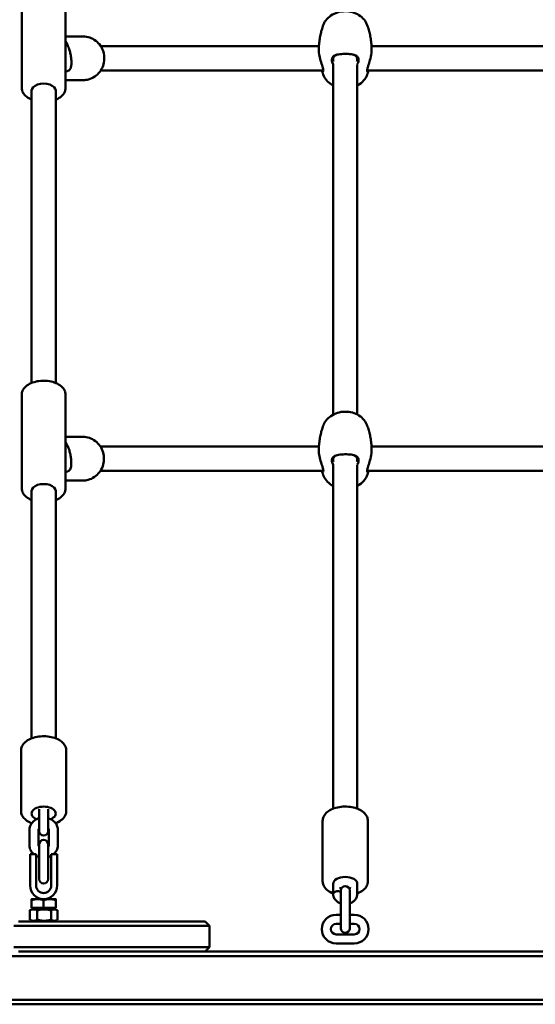
# Model space of a CAD drawing. Units: millimetres. Extents: x 16524 to 17705, y 6102 to 7220.
# Drawn here: x 16874 to 16908, y 6705 to 6770 of the extents above; entities that cross this region are included whole.
import ezdxf

# ---------------------------------------------------------------- set-up
doc = ezdxf.new("R2010")
doc.units = ezdxf.units.MM
doc.header["$LTSCALE"] = 10
doc.layers.add('Widoczne (ISO)', color=7, linetype='Continuous', lineweight=50)
doc.styles.get("Standard").update_dxf_attribs({"font": 'tahoma.ttf'})
doc.dimstyles.new('Karol 25', dxfattribs={"dimtxt": 25, "dimasz": 25, "dimexe": 0.18, "dimexo": 0.0625, "dimgap": 0.09, "dimtad": 1, "dimdec": 0, "dimzin": 0, "dimdsep": 46, "dimtxsty": 'Standard', "dimcen": 0.09, "dimadec": 0, "dimazin": 0, "dimtfac": 1, "dimtdec": 0, "dimtofl": 0, "dimtmove": 0, "dimatfit": 3, "dimfxl": 3, "dimfxlon": 1, "dimtolj": 1, "dimtzin": 0, "dimarcsym": 0})

# ---------------------------------------------------------------- blocks, each defined once
blk = doc.blocks.new('*D30')
at = {"color": 0, "lineweight": -2, "transparency": 16777216}
for p, q in [((16674.06, 6147.994), (16674.06, 6144.814)), ((17468.925, 6147.994), (17468.925, 6144.814)), ((16699.06, 6144.994), (17443.925, 6144.994))]:
    blk.add_line(p, q, dxfattribs=at)
at = {"color": 0, "lineweight": 13, "transparency": 16777216}
for points in [[(16699.06, 6149.161), (16699.06, 6140.828), (16674.06, 6144.994)], [(17443.925, 6149.161), (17443.925, 6140.828), (17468.925, 6144.994)]]:
    blk.add_solid(points, dxfattribs=at)
at = {"layer": 'Defpoints', "color": 0, "lineweight": 13, "transparency": 16777216}
for p in [(16674.06, 7025.277), (17468.925, 6621.677), (17468.925, 6144.994)]:
    blk.add_point(p, dxfattribs=at)
at = {"color": 0, "lineweight": 13, "transparency": 16777216, "insert": (17073.275, 6158.096), "char_height": 25, "attachment_point": 5}
blk.add_mtext('\\A1;795', dxfattribs=at)
blk = doc.blocks.new('*D33')
at = {"color": 0, "lineweight": -2, "transparency": 16777216}
for p, q in [((16524.06, 6109.07), (16524.06, 6105.89)), ((17618.925, 6109.07), (17618.925, 6105.89)), ((17593.925, 6106.07), (16549.06, 6106.07))]:
    blk.add_line(p, q, dxfattribs=at)
at = {"color": 0, "lineweight": 13, "transparency": 16777216}
for points in [[(16549.06, 6110.237), (16549.06, 6101.903), (16524.06, 6106.07)], [(17593.925, 6110.237), (17593.925, 6101.903), (17618.925, 6106.07)]]:
    blk.add_solid(points, dxfattribs=at)
at = {"layer": 'Defpoints', "color": 0, "lineweight": 13, "transparency": 16777216}
for p in [(16524.06, 7013.912), (17618.925, 6659.14), (16524.06, 6106.07)]:
    blk.add_point(p, dxfattribs=at)
at = {"color": 0, "lineweight": 13, "transparency": 16777216, "insert": (17073.305, 6119.172), "char_height": 25, "attachment_point": 5}
blk.add_mtext('\\A1;1095', dxfattribs=at)
blk = doc.blocks.new('A$C425349D2')
at = {"layer": 'Widoczne (ISO)'}
for p, q in [((200.135, 382.252), (200.135, 376.022)), ((203.035, 382.252), (203.035, 376.022)), ((203.035, 379.447), (204.198, 379.447)), ((203.035, 379.109), (203.158, 378.889)), ((205.373, 378.797), (218.423, 378.797)), ((219.841, 378.797), (218.423, 378.797)), ((223.329, 378.797), (249.841, 378.797)), ((220.785, 354.361), (220.785, 377.584)), ((222.385, 354.361), (222.385, 377.584)), ((203.035, 377.129), (203.163, 377.152)), ((205.373, 377.197), (218.423, 377.197)), ((218.423, 377.197), (219.985, 377.197)), ((219.985, 377.197), (220.134, 377.197)), ((223.035, 377.197), (250.134, 377.197)), ((203.035, 376.547), (204.198, 376.547)), ((200.785, 375.858), (200.785, 356.461)), ((202.385, 375.858), (202.385, 356.461)), ((200.135, 355.692), (200.135, 349.463)), ((203.035, 355.692), (203.035, 349.463)), ((203.035, 352.886), (204.175, 352.886)), ((203.035, 352.541), (203.154, 352.327)), ((205.351, 352.236), (218.423, 352.236)), ((219.841, 352.236), (218.423, 352.236)), ((223.329, 352.236), (249.841, 352.236)), ((220.785, 328.22), (220.785, 351.023)), ((222.385, 328.22), (222.385, 351.023)), ((203.035, 350.568), (203.157, 350.59)), ((205.351, 350.636), (218.423, 350.636)), ((218.423, 350.636), (219.985, 350.636)), ((219.985, 350.636), (220.134, 350.636)), ((223.035, 350.636), (250.134, 350.636)), ((203.035, 349.986), (204.175, 349.986)), ((200.785, 349.299), (200.785, 332.885)), ((202.385, 349.299), (202.385, 332.885)), ((200.085, 328.065), (200.085, 332.081)), ((203.085, 328.065), (203.085, 332.081)), ((201.285, 328.187), (201.285, 327.532)), ((201.885, 328.187), (201.885, 327.532)), ((201.285, 327.532), (201.285, 326.745)), ((201.885, 326.745), (201.885, 327.532)), ((220.085, 327.416), (220.085, 323.402)), ((223.085, 327.416), (223.085, 323.402)), ((200.635, 326.794), (200.635, 325.811)), ((201.235, 326.794), (201.235, 325.811)), ((201.935, 325.811), (201.935, 326.794)), ((202.535, 325.811), (202.535, 326.794)), ((201.285, 325.846), (201.285, 325.569)), ((201.285, 324.585), (201.285, 325.569)), ((201.885, 325.569), (201.885, 325.846)), ((201.885, 324.585), (201.885, 325.569)), ((200.685, 325.213), (200.685, 324.213)), ((200.685, 325.213), (201.085, 325.213)), ((201.085, 325.213), (201.085, 324.213)), ((202.085, 324.213), (202.085, 325.213)), ((202.485, 325.213), (202.085, 325.213)), ((202.485, 324.213), (202.485, 325.213)), ((200.685, 323.124), (200.685, 324.213)), ((201.085, 323.124), (201.085, 324.213)), ((201.285, 324.585), (201.285, 323.563)), ((201.885, 323.563), (201.885, 324.585)), ((202.085, 324.213), (202.085, 323.124)), ((202.485, 324.213), (202.485, 323.124)), ((220.785, 322.571), (220.785, 323.238)), ((221.285, 322.782), (221.285, 322.132)), ((221.885, 322.132), (221.885, 322.782)), ((222.385, 323.238), (222.385, 322.583)), ((201.185, 322.224), (200.785, 322.224)), ((200.785, 321.644), (200.785, 322.153)), ((201.985, 322.224), (201.185, 322.224)), ((201.585, 321.644), (201.585, 322.153)), ((202.385, 322.224), (201.985, 322.224)), ((202.385, 321.644), (202.385, 322.153)), ((220.785, 322.544), (220.785, 322.571)), ((220.785, 322.565), (220.785, 322.568)), ((221.285, 322.132), (221.285, 320.932)), ((221.885, 322.132), (221.885, 320.932)), ((222.385, 322.544), (222.385, 322.583)), ((200.662, 320.856), (200.662, 321.473)), ((200.855, 321.584), (200.687, 321.487)), ((201.585, 321.644), (200.785, 321.644)), ((200.853, 321.644), (200.853, 321.584)), ((200.853, 321.584), (202.316, 321.584)), ((201.165, 320.856), (201.165, 321.473)), ((202.385, 321.644), (201.585, 321.644)), ((202.087, 320.856), (202.087, 321.473)), ((202.315, 321.584), (202.483, 321.487)), ((202.316, 321.644), (202.316, 321.584)), ((202.508, 320.856), (202.508, 321.473)), ((199.907, 320.744), (200.835, 320.744)), ((200.855, 320.744), (200.687, 320.842)), ((207.223, 320.744), (200.835, 320.744)), ((202.315, 320.744), (202.483, 320.842)), ((207.223, 320.744), (208.97, 320.744)), ((211.56, 320.744), (208.97, 320.744)), ((211.56, 320.744), (212.285, 320.744)), ((212.285, 320.744), (212.585, 320.444)), ((221.285, 321.182), (220.985, 321.182)), ((221.285, 320.932), (221.285, 320.282)), ((222.185, 321.182), (221.885, 321.182)), ((221.885, 320.282), (221.885, 320.932)), ((200.699, 320.444), (199.607, 320.444)), ((200.699, 320.444), (207.087, 320.444)), ((209.142, 320.444), (207.087, 320.444)), ((209.142, 320.444), (211.732, 320.444)), ((212.585, 320.444), (211.732, 320.444)), ((212.585, 319.044), (212.585, 320.444)), ((221.285, 320.582), (220.985, 320.582)), ((222.185, 320.582), (221.885, 320.582)), ((220.985, 319.882), (222.185, 319.882)), ((199.607, 319.044), (200.699, 319.044)), ((200.835, 318.744), (199.907, 318.744)), ((207.087, 319.044), (200.699, 319.044)), ((200.835, 318.744), (207.223, 318.744)), ((207.087, 319.044), (209.142, 319.044)), ((208.97, 318.744), (207.223, 318.744)), ((208.97, 318.744), (211.56, 318.744)), ((211.732, 319.044), (209.142, 319.044)), ((212.285, 318.744), (211.56, 318.744)), ((211.732, 319.044), (212.585, 319.044)), ((212.285, 318.744), (212.585, 319.044)), ((260.885, 318.744), (212.285, 318.744)), ((220.985, 319.282), (222.185, 319.282)), ((184.336, 318.444), (288.834, 318.444)), ((290.24, 315.544), (182.93, 315.544)), ((182.667, 315.244), (290.503, 315.244))]:
    blk.add_line(p, q, dxfattribs=at)
for centre, radius, start, end in [((201.585, 326.745), 0.3, 180, 0), ((201.585, 325.846), 0.3, 0, 180), ((201.585, 323.563), 0.3, 180, 0), ((201.585, 323.124), 0.9, 180, 0), ((201.585, 323.124), 0.5, 180, 0), ((221.585, 322.782), 0.3, 0, 180), ((220.985, 320.232), 0.95, 90, 270), ((222.185, 320.232), 0.95, 270, 90), ((220.985, 320.232), 0.35, 90, 270), ((221.585, 320.282), 0.3, 180, 0), ((222.185, 320.232), 0.35, 270, 90)]:
    blk.add_arc(centre, radius, start, end, dxfattribs=at)
for centre, major_axis, ratio, start_param, end_param in [((201.585, 375.858), (0.8, 0), 0.572874, 0, 3.141593), ((201.585, 349.299), (0.8, 0), 0.572874, 0, 3.141593), ((201.585, 327.901), (-0.8, 0), 0.572874, 2.179613, 7.245165), ((201.585, 327.901), (0.8, 0), 0.572874, 5.321205, 10.386758), ((221.585, 323.238), (-0.8, 0), 0.573576, 3.141593, 6.283185), ((221.085, 322.574), (0.3, 0.004), 0.573501, 1.562769, 3.14962), ((221.585, 322.544), (-0.8, 0), 0.557745, 5.008071, 5.205151), ((221.585, 322.544), (-0.8, 0), 0.557745, 4.219627, 4.416707), ((221.585, 322.544), (-0.8, 0), 0.557745, 6.253034, 6.425037), ((221.585, 322.544), (0.8, 0), 0.557745, 6.138238, 6.316432)]:
    blk.add_ellipse(centre, major_axis=major_axis, ratio=ratio, start_param=start_param, end_param=end_param, dxfattribs=at)
for points, knots in [([(223.044, 380.194), (222.994, 380.326), (222.922, 380.45), (222.737, 380.676), (222.622, 380.776), (222.36, 380.944), (222.212, 381.009), (221.898, 381.098), (221.731, 381.119), (221.398, 381.116), (221.231, 381.09), (220.914, 380.992), (220.765, 380.921), (220.501, 380.738), (220.385, 380.628), (220.223, 380.407), (220.167, 380.303), (220.126, 380.194)], [5.012341, 5.012341, 5.012341, 5.012341, 5.310628, 5.310628, 5.625806, 5.625806, 5.956943, 5.956943, 6.296753, 6.296753, 6.638823, 6.638823, 6.978171, 6.978171, 7.307783, 7.307783, 7.554029, 7.554029, 7.554029, 7.554029]), ([(220.126, 380.194), (220.089, 380.094), (220.054, 379.989), (219.991, 379.774), (219.963, 379.663), (219.915, 379.436), (219.895, 379.32), (219.863, 379.084), (219.851, 378.964), (219.836, 378.722), (219.834, 378.601), (219.836, 378.48)], [1.2708441, 1.2708441, 1.2708441, 1.2708441, 1.3333979, 1.3333979, 1.3959518, 1.3959518, 1.4585056, 1.4585056, 1.5210594, 1.5210594, 1.5836132, 1.5836132, 1.5836132, 1.5836132]), ([(223.334, 378.48), (223.336, 378.601), (223.334, 378.722), (223.319, 378.964), (223.307, 379.084), (223.275, 379.32), (223.255, 379.436), (223.207, 379.663), (223.179, 379.774), (223.116, 379.989), (223.081, 380.094), (223.044, 380.194)], [4.6995721, 4.6995721, 4.6995721, 4.6995721, 4.7621259, 4.7621259, 4.8246797, 4.8246797, 4.8872335, 4.8872335, 4.9497874, 4.9497874, 5.0123412, 5.0123412, 5.0123412, 5.0123412]), ([(203.158, 378.889), (203.202, 378.811), (203.24, 378.717), (203.303, 378.527), (203.329, 378.433), (203.371, 378.244), (203.388, 378.148), (203.414, 377.96), (203.422, 377.867), (203.429, 377.69), (203.427, 377.607), (203.408, 377.443), (203.395, 377.367), (203.335, 377.266), (203.318, 377.242), (203.267, 377.194), (203.228, 377.169), (203.177, 377.155), (203.17, 377.154), (203.163, 377.152)], [3.141593, 3.141593, 3.141593, 3.141593, 3.571903, 3.571903, 3.924329, 3.924329, 4.263964, 4.263964, 4.604043, 4.604043, 4.957692, 4.957692, 5.368607, 5.368607, 5.489504, 5.489504, 5.629356, 5.629356, 5.650165, 5.650165, 5.650165, 5.650165]), ([(204.198, 379.447), (204.347, 379.447), (204.497, 379.422), (204.781, 379.325), (204.916, 379.253), (205.157, 379.07), (205.263, 378.958), (205.436, 378.706), (205.503, 378.565), (205.59, 378.269), (205.61, 378.113), (205.602, 377.803), (205.574, 377.648), (205.471, 377.356), (205.397, 377.219), (205.21, 376.976), (205.097, 376.87), (204.845, 376.7), (204.706, 376.636), (204.443, 376.563), (204.32, 376.547), (204.198, 376.547)], [3.316871, 3.316871, 3.316871, 3.316871, 3.634078, 3.634078, 3.951887, 3.951887, 4.27119, 4.27119, 4.592176, 4.592176, 4.914383, 4.914383, 5.236981, 5.236981, 5.559035, 5.559035, 5.879751, 5.879751, 6.198754, 6.198754, 6.458463, 6.458463, 6.458463, 6.458463]), ([(220.033, 377.197), (220.048, 377.156), (220.066, 377.128), (220.096, 377.104), (220.109, 377.103), (220.128, 377.121), (220.134, 377.141), (220.136, 377.204), (220.13, 377.249), (220.108, 377.347), (220.095, 377.397), (220.043, 377.567), (219.996, 377.703), (219.913, 377.981), (219.877, 378.122), (219.844, 378.335), (219.837, 378.41), (219.836, 378.48)], [0.413655, 0.413655, 0.413655, 0.413655, 0.666269, 0.666269, 0.87878, 0.87878, 1.091292, 1.091292, 1.32929, 1.32929, 1.518494, 1.518494, 1.930703, 1.930703, 2.313686, 2.313686, 2.532914, 2.532914, 2.532914, 2.532914]), ([(222.384, 377.611), (222.427, 377.685), (222.456, 377.761), (222.472, 377.868), (222.474, 377.903), (222.463, 378.006), (222.434, 378.065), (222.33, 378.169), (222.248, 378.207), (222.042, 378.262), (221.914, 378.278), (221.633, 378.293), (221.479, 378.292), (221.202, 378.272), (221.078, 378.253), (220.868, 378.186), (220.786, 378.134), (220.712, 378.011), (220.697, 377.956), (220.699, 377.815), (220.724, 377.726), (220.776, 377.629), (220.781, 377.62), (220.786, 377.611)], [0.914366, 0.914366, 0.914366, 0.914366, 1.195172, 1.195172, 1.338163, 1.338163, 1.641443, 1.641443, 2.000354, 2.000354, 2.378495, 2.378495, 2.778067, 2.778067, 3.160574, 3.160574, 3.571316, 3.571316, 3.82522, 3.82522, 4.155877, 4.155877, 4.190563, 4.190563, 4.190563, 4.190563]), ([(220.817, 377.791), (220.797, 377.84), (220.786, 377.888), (220.783, 377.991), (220.797, 378.042), (220.868, 378.158), (220.948, 378.208), (221.05, 378.241), (221.051, 378.241), (221.052, 378.242)], [-4.0294289, -4.0294289, -4.0294289, -4.0294289, -3.8252202, -3.8252202, -3.5713164, -3.5713164, -3.1605737, -3.1605737, -3.1556669, -3.1556669, -3.1556669, -3.1556669]), ([(222.118, 378.242), (222.193, 378.217), (222.258, 378.184), (222.35, 378.094), (222.378, 378.038), (222.387, 377.942), (222.385, 377.909), (222.373, 377.848), (222.365, 377.82), (222.353, 377.791)], [-1.9496162, -1.9496162, -1.9496162, -1.9496162, -1.641443, -1.641443, -1.3381633, -1.3381633, -1.1951717, -1.1951717, -1.0752953, -1.0752953, -1.0752953, -1.0752953]), ([(223.334, 378.48), (223.334, 378.44), (223.331, 378.399), (223.311, 378.2), (223.271, 378.03), (223.187, 377.747), (223.148, 377.63), (223.088, 377.441), (223.065, 377.365), (223.04, 377.251), (223.035, 377.208), (223.035, 377.144), (223.041, 377.123), (223.065, 377.098), (223.087, 377.107), (223.119, 377.154), (223.128, 377.173), (223.137, 377.197)], [2.57277, 2.57277, 2.57277, 2.57277, 2.697965, 2.697965, 3.153203, 3.153203, 3.502067, 3.502067, 3.780122, 3.780122, 4.001384, 4.001384, 4.222645, 4.222645, 4.547705, 4.547705, 4.692257, 4.692257, 4.692257, 4.692257]), ([(220.032, 377.197), (220.035, 377.186), (220.038, 377.175), (220.048, 377.143), (220.055, 377.122), (220.068, 377.08), (220.075, 377.059), (220.089, 377.017), (220.097, 376.996), (220.111, 376.955), (220.119, 376.935), (220.126, 376.915)], [1.81406506, 1.81406506, 1.81406506, 1.81406506, 1.82031228, 1.82031228, 1.83292134, 1.83292134, 1.84553041, 1.84553041, 1.85813948, 1.85813948, 1.87074855, 1.87074855, 1.87074855, 1.87074855]), ([(220.126, 376.915), (220.176, 376.782), (220.248, 376.658), (220.433, 376.433), (220.548, 376.332), (220.711, 376.228), (220.748, 376.207), (220.785, 376.187)], [1.8707485, 1.8707485, 1.8707485, 1.8707485, 2.169035, 2.169035, 2.4842132, 2.4842132, 2.5717403, 2.5717403, 2.5717403, 2.5717403]), ([(222.385, 376.187), (222.438, 376.215), (222.49, 376.246), (222.669, 376.371), (222.785, 376.481), (222.947, 376.702), (223.003, 376.805), (223.044, 376.915)], [3.711445, 3.711445, 3.711445, 3.711445, 3.8365784, 3.8365784, 4.1661901, 4.1661901, 4.4124368, 4.4124368, 4.4124368, 4.4124368]), ([(223.044, 376.915), (223.051, 376.935), (223.059, 376.955), (223.073, 376.996), (223.081, 377.017), (223.095, 377.059), (223.102, 377.08), (223.115, 377.122), (223.122, 377.143), (223.132, 377.175), (223.135, 377.186), (223.138, 377.197)], [4.41243676, 4.41243676, 4.41243676, 4.41243676, 4.42504583, 4.42504583, 4.4376549, 4.4376549, 4.45026396, 4.45026396, 4.46287303, 4.46287303, 4.46912024, 4.46912024, 4.46912024, 4.46912024]), ([(200.135, 376.022), (200.135, 375.932), (200.156, 375.842), (200.234, 375.669), (200.295, 375.587), (200.457, 375.43), (200.563, 375.358), (200.715, 375.283), (200.75, 375.268), (200.785, 375.254)], [2.8322862, 2.8322862, 2.8322862, 2.8322862, 3.0866401, 3.0866401, 3.3662127, 3.3662127, 3.6931368, 3.6931368, 3.7848165, 3.7848165, 3.7848165, 3.7848165]), ([(202.385, 375.254), (202.399, 375.259), (202.413, 375.265), (202.556, 375.328), (202.672, 375.399), (202.862, 375.568), (202.936, 375.664), (203.017, 375.852), (203.035, 375.937), (203.035, 376.022)], [5.0213484, 5.0213484, 5.0213484, 5.0213484, 5.0576038, 5.0576038, 5.4016302, 5.4016302, 5.7328856, 5.7328856, 5.9738788, 5.9738788, 5.9738788, 5.9738788]), ([(203.035, 355.692), (203.035, 355.783), (203.014, 355.872), (202.936, 356.046), (202.875, 356.128), (202.713, 356.285), (202.607, 356.356), (202.363, 356.476), (202.223, 356.524), (201.928, 356.588), (201.774, 356.606), (201.465, 356.61), (201.31, 356.597), (201.014, 356.542), (200.872, 356.5), (200.614, 356.386), (200.498, 356.315), (200.308, 356.147), (200.234, 356.051), (200.153, 355.863), (200.135, 355.778), (200.135, 355.692)], [5.976575, 5.976575, 5.976575, 5.976575, 6.230929, 6.230929, 6.510501, 6.510501, 6.837426, 6.837426, 7.181463, 7.181463, 7.522534, 7.522534, 7.861379, 7.861379, 8.201893, 8.201893, 8.545919, 8.545919, 8.877174, 8.877174, 9.118168, 9.118168, 9.118168, 9.118168]), ([(223.044, 353.633), (222.994, 353.766), (222.922, 353.89), (222.737, 354.116), (222.622, 354.216), (222.36, 354.384), (222.212, 354.449), (221.898, 354.537), (221.731, 354.559), (221.398, 354.555), (221.231, 354.529), (220.914, 354.432), (220.765, 354.36), (220.501, 354.178), (220.385, 354.067), (220.223, 353.846), (220.167, 353.743), (220.126, 353.633)], [5.012341, 5.012341, 5.012341, 5.012341, 5.310628, 5.310628, 5.625806, 5.625806, 5.956943, 5.956943, 6.296753, 6.296753, 6.638823, 6.638823, 6.978171, 6.978171, 7.307783, 7.307783, 7.554029, 7.554029, 7.554029, 7.554029]), ([(220.126, 353.633), (220.089, 353.533), (220.054, 353.429), (219.991, 353.214), (219.963, 353.103), (219.915, 352.876), (219.895, 352.759), (219.863, 352.523), (219.851, 352.403), (219.836, 352.162), (219.834, 352.041), (219.836, 351.919)], [1.2708441, 1.2708441, 1.2708441, 1.2708441, 1.3333979, 1.3333979, 1.3959518, 1.3959518, 1.4585056, 1.4585056, 1.5210594, 1.5210594, 1.5836132, 1.5836132, 1.5836132, 1.5836132]), ([(223.334, 351.919), (223.336, 352.041), (223.334, 352.162), (223.319, 352.403), (223.307, 352.523), (223.275, 352.759), (223.255, 352.876), (223.207, 353.103), (223.179, 353.214), (223.116, 353.429), (223.081, 353.533), (223.044, 353.633)], [4.6995721, 4.6995721, 4.6995721, 4.6995721, 4.7621259, 4.7621259, 4.8246797, 4.8246797, 4.8872335, 4.8872335, 4.9497874, 4.9497874, 5.0123412, 5.0123412, 5.0123412, 5.0123412]), ([(204.175, 352.886), (204.325, 352.886), (204.475, 352.861), (204.759, 352.765), (204.894, 352.693), (205.135, 352.51), (205.241, 352.398), (205.414, 352.145), (205.481, 352.004), (205.568, 351.708), (205.588, 351.552), (205.58, 351.242), (205.552, 351.088), (205.449, 350.796), (205.375, 350.659), (205.188, 350.415), (205.075, 350.309), (204.823, 350.139), (204.684, 350.075), (204.42, 350.003), (204.298, 349.986), (204.175, 349.986)], [3.315376, 3.315376, 3.315376, 3.315376, 3.632634, 3.632634, 3.950483, 3.950483, 4.269797, 4.269797, 4.590764, 4.590764, 4.912934, 4.912934, 5.235486, 5.235486, 5.557505, 5.557505, 5.878206, 5.878206, 6.197225, 6.197225, 6.456969, 6.456969, 6.456969, 6.456969]), ([(203.154, 352.327), (203.197, 352.248), (203.235, 352.155), (203.297, 351.964), (203.323, 351.871), (203.365, 351.681), (203.382, 351.586), (203.407, 351.397), (203.415, 351.305), (203.422, 351.129), (203.42, 351.045), (203.402, 350.882), (203.388, 350.806), (203.329, 350.705), (203.312, 350.681), (203.261, 350.632), (203.223, 350.608), (203.171, 350.593), (203.164, 350.592), (203.157, 350.59)], [3.141593, 3.141593, 3.141593, 3.141593, 3.572274, 3.572274, 3.924514, 3.924514, 4.264013, 4.264013, 4.603945, 4.603945, 4.957365, 4.957365, 5.36802, 5.36802, 5.489609, 5.489609, 5.628787, 5.628787, 5.650574, 5.650574, 5.650574, 5.650574]), ([(220.033, 350.636), (220.048, 350.595), (220.066, 350.568), (220.096, 350.543), (220.109, 350.542), (220.128, 350.561), (220.134, 350.581), (220.136, 350.643), (220.13, 350.688), (220.108, 350.787), (220.095, 350.836), (220.043, 351.006), (219.996, 351.143), (219.913, 351.421), (219.877, 351.562), (219.844, 351.775), (219.837, 351.85), (219.836, 351.919)], [0.413655, 0.413655, 0.413655, 0.413655, 0.666269, 0.666269, 0.87878, 0.87878, 1.091292, 1.091292, 1.32929, 1.32929, 1.518494, 1.518494, 1.930703, 1.930703, 2.313686, 2.313686, 2.532914, 2.532914, 2.532914, 2.532914]), ([(222.384, 351.051), (222.427, 351.125), (222.456, 351.2), (222.472, 351.307), (222.474, 351.342), (222.463, 351.446), (222.434, 351.505), (222.33, 351.608), (222.248, 351.647), (222.042, 351.702), (221.914, 351.717), (221.633, 351.732), (221.479, 351.731), (221.202, 351.711), (221.078, 351.693), (220.868, 351.625), (220.786, 351.573), (220.712, 351.45), (220.697, 351.396), (220.699, 351.254), (220.724, 351.166), (220.776, 351.069), (220.781, 351.06), (220.786, 351.051)], [0.914366, 0.914366, 0.914366, 0.914366, 1.195172, 1.195172, 1.338163, 1.338163, 1.641443, 1.641443, 2.000354, 2.000354, 2.378495, 2.378495, 2.778067, 2.778067, 3.160574, 3.160574, 3.571316, 3.571316, 3.82522, 3.82522, 4.155877, 4.155877, 4.190563, 4.190563, 4.190563, 4.190563]), ([(220.817, 351.231), (220.797, 351.28), (220.786, 351.328), (220.783, 351.431), (220.797, 351.482), (220.868, 351.598), (220.948, 351.647), (221.05, 351.68), (221.051, 351.681), (221.052, 351.681)], [-4.0294289, -4.0294289, -4.0294289, -4.0294289, -3.8252202, -3.8252202, -3.5713164, -3.5713164, -3.1605737, -3.1605737, -3.1556669, -3.1556669, -3.1556669, -3.1556669]), ([(222.118, 351.681), (222.193, 351.657), (222.258, 351.624), (222.35, 351.533), (222.378, 351.477), (222.387, 351.381), (222.385, 351.349), (222.373, 351.288), (222.365, 351.259), (222.353, 351.231)], [-1.9496162, -1.9496162, -1.9496162, -1.9496162, -1.641443, -1.641443, -1.3381633, -1.3381633, -1.1951717, -1.1951717, -1.0752953, -1.0752953, -1.0752953, -1.0752953]), ([(223.334, 351.919), (223.334, 351.88), (223.331, 351.838), (223.311, 351.64), (223.271, 351.47), (223.187, 351.187), (223.148, 351.07), (223.088, 350.88), (223.065, 350.804), (223.04, 350.69), (223.035, 350.648), (223.035, 350.584), (223.041, 350.562), (223.065, 350.537), (223.087, 350.547), (223.119, 350.594), (223.128, 350.613), (223.137, 350.636)], [2.57277, 2.57277, 2.57277, 2.57277, 2.697965, 2.697965, 3.153203, 3.153203, 3.502067, 3.502067, 3.780122, 3.780122, 4.001384, 4.001384, 4.222645, 4.222645, 4.547705, 4.547705, 4.692257, 4.692257, 4.692257, 4.692257]), ([(220.032, 350.636), (220.035, 350.625), (220.038, 350.615), (220.048, 350.583), (220.055, 350.562), (220.068, 350.519), (220.075, 350.498), (220.089, 350.457), (220.097, 350.436), (220.111, 350.395), (220.119, 350.375), (220.126, 350.354)], [1.81406506, 1.81406506, 1.81406506, 1.81406506, 1.82031228, 1.82031228, 1.83292134, 1.83292134, 1.84553041, 1.84553041, 1.85813948, 1.85813948, 1.87074855, 1.87074855, 1.87074855, 1.87074855]), ([(220.126, 350.354), (220.176, 350.222), (220.248, 350.098), (220.433, 349.872), (220.548, 349.772), (220.711, 349.667), (220.748, 349.646), (220.785, 349.626)], [1.8707485, 1.8707485, 1.8707485, 1.8707485, 2.169035, 2.169035, 2.4842132, 2.4842132, 2.5717403, 2.5717403, 2.5717403, 2.5717403]), ([(222.385, 349.626), (222.438, 349.655), (222.49, 349.686), (222.669, 349.81), (222.785, 349.92), (222.947, 350.141), (223.003, 350.245), (223.044, 350.354)], [3.711445, 3.711445, 3.711445, 3.711445, 3.8365784, 3.8365784, 4.1661901, 4.1661901, 4.4124368, 4.4124368, 4.4124368, 4.4124368]), ([(223.044, 350.354), (223.051, 350.375), (223.059, 350.395), (223.073, 350.436), (223.081, 350.457), (223.095, 350.498), (223.102, 350.519), (223.115, 350.562), (223.122, 350.583), (223.132, 350.615), (223.135, 350.625), (223.138, 350.636)], [4.41243676, 4.41243676, 4.41243676, 4.41243676, 4.42504583, 4.42504583, 4.4376549, 4.4376549, 4.45026396, 4.45026396, 4.46287303, 4.46287303, 4.46912024, 4.46912024, 4.46912024, 4.46912024]), ([(200.135, 349.463), (200.135, 349.373), (200.156, 349.283), (200.234, 349.109), (200.295, 349.027), (200.457, 348.87), (200.563, 348.799), (200.715, 348.724), (200.75, 348.709), (200.785, 348.694)], [2.8349823, 2.8349823, 2.8349823, 2.8349823, 3.0893362, 3.0893362, 3.3689088, 3.3689088, 3.6958329, 3.6958329, 3.7875126, 3.7875126, 3.7875126, 3.7875126]), ([(202.385, 348.694), (202.399, 348.7), (202.413, 348.706), (202.556, 348.769), (202.672, 348.84), (202.862, 349.008), (202.936, 349.105), (203.017, 349.292), (203.035, 349.377), (203.035, 349.463)], [5.0240445, 5.0240445, 5.0240445, 5.0240445, 5.0602999, 5.0602999, 5.4043263, 5.4043263, 5.7355817, 5.7355817, 5.9765749, 5.9765749, 5.9765749, 5.9765749]), ([(203.085, 332.081), (203.085, 332.174), (203.064, 332.267), (202.982, 332.447), (202.918, 332.532), (202.75, 332.693), (202.64, 332.767), (202.387, 332.891), (202.243, 332.939), (201.938, 333.006), (201.778, 333.024), (201.458, 333.028), (201.298, 333.014), (200.992, 332.957), (200.845, 332.913), (200.579, 332.796), (200.459, 332.722), (200.264, 332.549), (200.187, 332.45), (200.104, 332.257), (200.085, 332.169), (200.085, 332.081)], [4.712389, 4.712389, 4.712389, 4.712389, 4.968309, 4.968309, 5.249388, 5.249388, 5.576669, 5.576669, 5.919914, 5.919914, 6.260192, 6.260192, 6.598342, 6.598342, 6.938119, 6.938119, 7.281324, 7.281324, 7.612449, 7.612449, 7.853982, 7.853982, 7.853982, 7.853982]), ([(200.085, 328.065), (200.085, 327.972), (200.106, 327.879), (200.188, 327.7), (200.252, 327.615), (200.42, 327.453), (200.53, 327.379), (200.699, 327.297), (200.746, 327.276), (200.794, 327.258)], [1.5707963, 1.5707963, 1.5707963, 1.5707963, 1.8267159, 1.8267159, 2.1077956, 2.1077956, 2.4350767, 2.4350767, 2.5551595, 2.5551595, 2.5551595, 2.5551595]), ([(202.376, 327.258), (202.403, 327.268), (202.431, 327.279), (202.591, 327.35), (202.711, 327.424), (202.906, 327.597), (202.983, 327.696), (203.066, 327.889), (203.085, 327.977), (203.085, 328.065)], [3.7280258, 3.7280258, 3.7280258, 3.7280258, 3.7965266, 3.7965266, 4.1397316, 4.1397316, 4.470856, 4.470856, 4.712389, 4.712389, 4.712389, 4.712389]), ([(220.085, 327.416), (220.085, 327.509), (220.106, 327.602), (220.188, 327.782), (220.252, 327.867), (220.42, 328.029), (220.53, 328.102), (220.783, 328.226), (220.928, 328.275), (221.232, 328.341), (221.392, 328.359), (221.712, 328.364), (221.872, 328.35), (222.179, 328.293), (222.325, 328.249), (222.592, 328.131), (222.711, 328.058), (222.906, 327.884), (222.983, 327.785), (223.066, 327.592), (223.085, 327.504), (223.085, 327.416)], [6.283185, 6.283185, 6.283185, 6.283185, 6.539289, 6.539289, 6.820475, 6.820475, 7.147705, 7.147705, 7.490893, 7.490893, 7.831156, 7.831156, 8.169303, 8.169303, 8.509072, 8.509072, 8.85223, 8.85223, 9.183254, 9.183254, 9.424778, 9.424778, 9.424778, 9.424778]), ([(201.285, 327.585), (201.284, 327.585), (201.283, 327.584), (201.183, 327.555), (201.089, 327.512), (200.923, 327.4), (200.85, 327.332), (200.735, 327.179), (200.693, 327.095), (200.646, 326.938), (200.635, 326.866), (200.635, 326.794)], [6.622827, 6.622827, 6.622827, 6.622827, 6.626606, 6.626606, 6.971556, 6.971556, 7.304085, 7.304085, 7.614385, 7.614385, 7.853982, 7.853982, 7.853982, 7.853982]), ([(202.535, 326.794), (202.535, 326.88), (202.52, 326.964), (202.462, 327.126), (202.419, 327.203), (202.308, 327.344), (202.238, 327.406), (202.079, 327.512), (201.988, 327.554), (201.891, 327.583), (201.888, 327.584), (201.885, 327.585)], [4.712389, 4.712389, 4.712389, 4.712389, 4.996294, 4.996294, 5.288484, 5.288484, 5.600739, 5.600739, 5.933582, 5.933582, 5.943544, 5.943544, 5.943544, 5.943544]), ([(201.285, 326.91), (201.279, 326.904), (201.274, 326.897), (201.254, 326.87), (201.245, 326.85), (201.237, 326.818), (201.235, 326.806), (201.235, 326.794)], [7.2179105, 7.2179105, 7.2179105, 7.2179105, 7.3164344, 7.3164344, 7.6391564, 7.6391564, 7.8539816, 7.8539816, 7.8539816, 7.8539816]), ([(201.935, 326.794), (201.935, 326.812), (201.932, 326.83), (201.917, 326.868), (201.904, 326.889), (201.885, 326.91)], [4.712389, 4.712389, 4.712389, 4.712389, 5.0265482, 5.0265482, 5.3484601, 5.3484601, 5.3484601, 5.3484601]), ([(200.635, 325.811), (200.635, 325.726), (200.65, 325.641), (200.708, 325.479), (200.751, 325.402), (200.84, 325.29), (200.88, 325.249), (200.923, 325.213)], [1.5707963, 1.5707963, 1.5707963, 1.5707963, 1.8547015, 1.8547015, 2.1468914, 2.1468914, 2.3378573, 2.3378573, 2.3378573, 2.3378573]), ([(201.235, 325.811), (201.235, 325.793), (201.238, 325.776), (201.253, 325.737), (201.266, 325.716), (201.285, 325.695)], [1.5707963, 1.5707963, 1.5707963, 1.5707963, 1.8849556, 1.8849556, 2.2068674, 2.2068674, 2.2068674, 2.2068674]), ([(201.885, 325.695), (201.891, 325.702), (201.896, 325.708), (201.916, 325.736), (201.925, 325.756), (201.933, 325.787), (201.935, 325.799), (201.935, 325.811)], [4.0763179, 4.0763179, 4.0763179, 4.0763179, 4.1748417, 4.1748417, 4.4975638, 4.4975638, 4.712389, 4.712389, 4.712389, 4.712389]), ([(202.247, 325.213), (202.296, 325.254), (202.341, 325.301), (202.435, 325.427), (202.477, 325.51), (202.524, 325.667), (202.535, 325.739), (202.535, 325.811)], [3.9453281, 3.9453281, 3.9453281, 3.9453281, 4.1624927, 4.1624927, 4.4727919, 4.4727919, 4.712389, 4.712389, 4.712389, 4.712389]), ([(201.085, 325.102), (201.146, 325.069), (201.21, 325.043), (201.279, 325.022), (201.282, 325.021), (201.285, 325.02)], [2.5592276, 2.5592276, 2.5592276, 2.5592276, 2.7919894, 2.7919894, 2.8019511, 2.8019511, 2.8019511, 2.8019511]), ([(201.885, 325.02), (201.886, 325.021), (201.887, 325.021), (201.957, 325.041), (202.023, 325.068), (202.085, 325.102)], [3.4812343, 3.4812343, 3.4812343, 3.4812343, 3.4850134, 3.4850134, 3.7239577, 3.7239577, 3.7239577, 3.7239577]), ([(220.785, 322.598), (220.76, 322.607), (220.736, 322.617), (220.578, 322.687), (220.459, 322.76), (220.264, 322.934), (220.187, 323.033), (220.104, 323.226), (220.085, 323.314), (220.085, 323.402)], [5.3065308, 5.3065308, 5.3065308, 5.3065308, 5.3674793, 5.3674793, 5.710637, 5.710637, 6.0416611, 6.0416611, 6.2831853, 6.2831853, 6.2831853, 6.2831853]), ([(223.085, 323.402), (223.085, 323.309), (223.064, 323.216), (222.982, 323.036), (222.918, 322.951), (222.75, 322.789), (222.64, 322.716), (222.474, 322.634), (222.43, 322.615), (222.385, 322.598)], [3.1415927, 3.1415927, 3.1415927, 3.1415927, 3.3976959, 3.3976959, 3.6788819, 3.6788819, 4.0061125, 4.0061125, 4.1182472, 4.1182472, 4.1182472, 4.1182472]), ([(221.285, 322.704), (221.26, 322.717), (221.23, 322.727), (221.165, 322.742), (221.129, 322.746), (221.09, 322.746), (221.087, 322.746), (221.085, 322.746)], [-0.2125882, -0.2125882, -0.2125882, -0.2125882, -0.1100317, -0.1100317, 0, 0, 0.006958, 0.006958, 0.006958, 0.006958]), ([(221.285, 321.925), (221.219, 321.948), (221.155, 321.98), (221.028, 322.066), (220.966, 322.125), (220.87, 322.255), (220.833, 322.326), (220.795, 322.455), (220.787, 322.51), (220.785, 322.565)], [5.122363, 5.122363, 5.122363, 5.122363, 5.404932, 5.404932, 5.73881, 5.73881, 6.046721, 6.046721, 6.260252, 6.260252, 6.260252, 6.260252]), ([(222.385, 322.583), (222.385, 322.511), (222.372, 322.439), (222.324, 322.301), (222.288, 322.236), (222.195, 322.117), (222.137, 322.063), (222.015, 321.98), (221.951, 321.948), (221.885, 321.925)], [3.141593, 3.141593, 3.141593, 3.141593, 3.42106, 3.42106, 3.709181, 3.709181, 4.019045, 4.019045, 4.302228, 4.302228, 4.302228, 4.302228])]:
    blk.add_open_spline(points, degree=3, knots=knots, dxfattribs=at)
for points, weights in [([(200.785, 322.153), (200.785, 322.224), (200.785, 322.224)], [1, 1.0379548493, 1]), ([(201.185, 322.224), (200.999, 322.224), (200.785, 322.153)], [1, 1.0379548493, 1]), ([(201.585, 322.153), (201.371, 322.224), (201.185, 322.224)], [1, 1.0379548493, 1]), ([(201.985, 322.224), (201.799, 322.224), (201.585, 322.153)], [1, 1.0379548493, 1]), ([(202.385, 322.153), (202.171, 322.224), (201.985, 322.224)], [1, 1.0379548493, 1]), ([(202.385, 322.224), (202.385, 322.224), (202.385, 322.153)], [1, 1.0379548493, 1]), ([(201.165, 321.473), (200.914, 321.606), (200.662, 321.473)], [1, 1.15470053838, 1]), ([(200.662, 321.473), (200.675, 321.48), (200.687, 321.487)], [1, 1.00789398908, 1.01498235635]), ([(202.087, 321.473), (201.626, 321.606), (201.165, 321.473)], [1, 1.15470053838, 1]), ([(202.508, 321.473), (202.297, 321.606), (202.087, 321.473)], [1, 1.15470053838, 1]), ([(200.662, 320.856), (200.914, 320.723), (201.165, 320.856)], [1, 1.15470053838, 1]), ([(200.687, 320.842), (200.675, 320.849), (200.662, 320.856)], [1.01498235635, 1.00789398908, 1]), ([(201.165, 320.856), (201.626, 320.723), (202.087, 320.856)], [1, 1.15470053838, 1]), ([(202.087, 320.856), (202.297, 320.723), (202.508, 320.856)], [1, 1.15470053838, 1])]:
    blk.add_rational_spline(points, weights, degree=2, dxfattribs=at)

msp = doc.modelspace()

# ---------------------------------------------------------------- block references
at = {"lineweight": 13}
msp.add_blockref('A$C425349D2', (16674.06, 6389.532), dxfattribs=at)

# ---------------------------------------------------------------- dimensions: what is measured, and where the dimension line sits
for base, p1, p2, picture, middle in [((17468.925, 6144.994), (16674.06, 7025.277), (17468.925, 6621.677), '*D30', (17073.275, 6144.994)), ((16524.06, 6106.07), (17618.925, 6659.14), (16524.06, 7013.912), '*D33', (17073.305, 6106.07))]:
    dim = msp.add_linear_dim(base=base, p1=p1, p2=p2, dimstyle='Karol 25', dxfattribs=at)
    dim.commit()
    dim.dimension.update_dxf_attribs({"geometry": picture, "text_midpoint": middle, "dimtype": 160})

doc.saveas('drawing.dxf')
